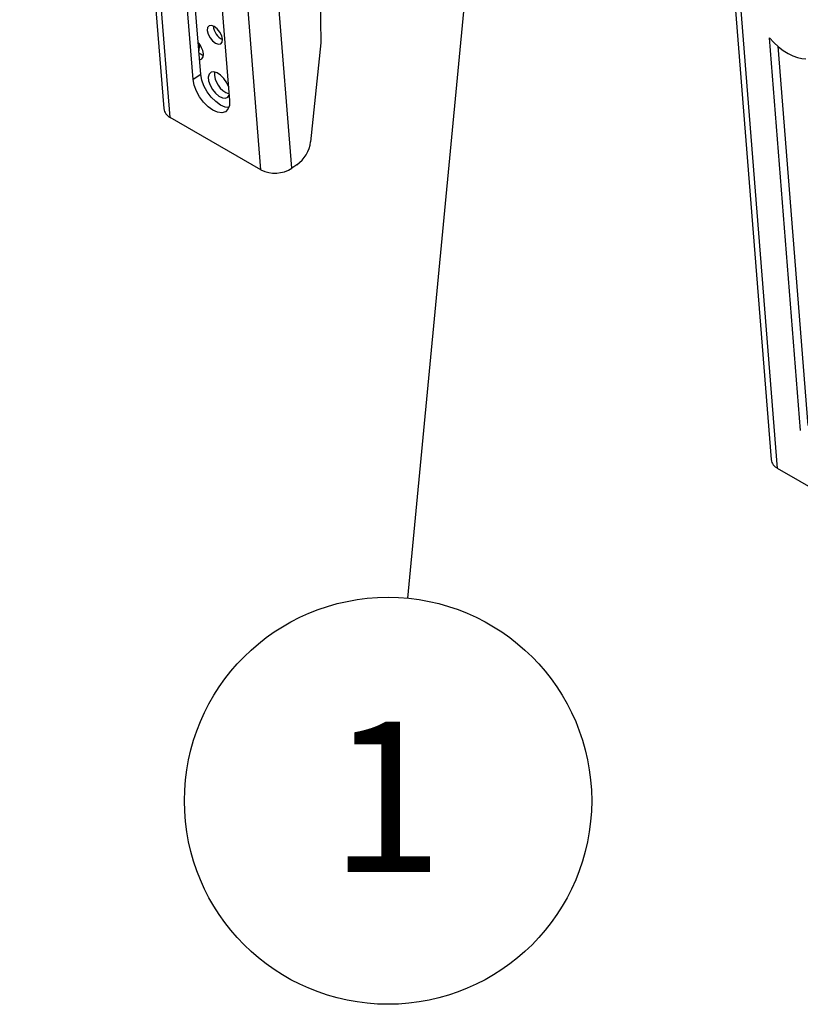
# Model space of a CAD drawing. Extents: x 5 to 292, y 5 to 205.
# Drawn here: x 225 to 243, y 104 to 127 of the extents above; entities that cross this region are included whole.
import ezdxf

# ---------------------------------------------------------------- set-up
doc = ezdxf.new("R2010")
doc.units = 0
doc.layers.get('0').update_dxf_attribs({"linetype": 'CONTINUOUS'})
doc.styles.add('SLDTEXTSTYLE0', font='TXT', dxfattribs={"width": 0.75})
doc.dimstyles.new('SLDDIMSTYLE5', dxfattribs={"dimtxt": 0.18, "dimasz": 6, "dimexe": 0, "dimexo": 0.0625, "dimgap": 0, "dimtad": 0, "dimtih": 1, "dimtoh": 1, "dimdec": 0, "dimrnd": 1e-09, "dimzin": 0, "dimtxsty": 'STANDARD', "dimsah": 1, "dimcen": 0.09, "dimazin": 3, "dimtfac": 6, "dimtdec": 0, "dimtofl": 0, "dimtmove": 0, "dimatfit": 3, "dimtolj": 1, "dimtzin": 0})

# ---------------------------------------------------------------- blocks, each defined once
blk = doc.blocks.new('SW_NOTE_0_9')
at = {"color": 0, "linetype": 'CONTINUOUS'}
blk.add_circle((-0.451, -4.716), 4.738, dxfattribs=at)
at = {"color": 0, "linetype": 'CONTINUOUS', "insert": (-0.486, -2.874), "char_height": 3.5, "attachment_point": 2, "style": 'SLDTEXTSTYLE0'}
blk.add_mtext('1', dxfattribs=at)

msp = doc.modelspace()

# ---------------------------------------------------------------- linework, layer by layer
at = {"color": 7, "linetype": 'CONTINUOUS'}
for p, q in [((224.927151, 166.463122), (228.280631, 124.476219)), ((228.429781, 124.27287), (225.076301, 166.259773)), ((230.54159, 123.053749), (227.18811, 165.040651)), ((231.261446, 123.089518), (227.907966, 165.07642)), ((239.085279, 158.311417), (242.413214, 116.307177)), ((242.562368, 116.103771), (239.234434, 158.108011)), ((228.962059, 125.152288), (228.232155, 134.290982)), ((229.138153, 125.271873), (228.433634, 134.092723)), ((229.080683, 133.801137), (229.810587, 124.662444)), ((231.830313, 131.672916), (231.936218, 126.006879)), ((243.095404, 116.983702), (242.371059, 126.12617)), ((229.097255, 125.783921), (229.116513, 125.969075)), ((231.936218, 126.006879), (231.69709, 123.707765)), ((243.271508, 117.103156), (242.572327, 125.928012)), ((229.138153, 125.271873), (228.962059, 125.152288)), ((230.54159, 123.053749), (228.429781, 124.27287)), ((231.377439, 123.168288), (231.261446, 123.089518)), ((244.674178, 114.884649), (242.562368, 116.103771))]:
    msp.add_line(p, q, dxfattribs=at)
at = {"color": 7, "linetype": 'CONTINUOUS', "flags": 128}
for points in [[(229.646041, 126.091203), (229.626644, 126.173358), (229.583286, 126.258543), (229.52257, 126.333788), (229.453739, 126.387637), (229.387271, 126.411894), (229.333286, 126.402865), (229.300003, 126.361924), (229.292488, 126.295305), (229.311885, 126.213149), (229.355243, 126.127964), (229.415959, 126.05272), (229.48479, 125.99887), (229.551258, 125.974613), (229.605243, 125.983643), (229.638526, 126.024583), (229.646041, 126.091203)], [(242.371059, 126.12617), (242.475265, 126.016782), (242.58342, 125.91862), (242.693834, 125.833218), (242.804778, 125.761913), (242.914517, 125.70582), (243.021334, 125.665818), (243.123557, 125.642531), (243.219587, 125.636325)], [(229.110816, 125.614138), (229.163094, 125.633631), (229.194326, 125.682523), (229.200748, 125.754917)], [(229.810587, 124.662444), (229.805774, 124.550044), (229.772377, 124.461996), (229.71267, 124.404299), (229.630724, 124.380886), (229.532122, 124.393351), (229.423584, 124.440845), (229.312507, 124.520132), (229.20646, 124.625808), (229.11267, 124.750672), (229.03753, 124.886214), (228.986159, 125.023198), (228.962059, 125.152288)], [(229.791584, 124.500048), (229.708216, 124.512935), (229.599678, 124.56043), (229.4886, 124.639717), (229.382554, 124.745393), (229.288764, 124.870257), (229.213624, 125.005799), (229.162253, 125.142783), (229.138153, 125.271873)], [(229.783959, 124.995833), (229.744369, 125.081355), (229.679583, 125.176632), (229.602101, 125.255688), (229.520318, 125.309957), (229.443097, 125.333558), (229.378807, 125.323933), (229.334413, 125.282125), (229.314727, 125.212666), (229.321882, 125.123081), (229.355103, 125.023079), (229.410789, 124.923497), (229.482907, 124.835125), (229.563641, 124.767541), (229.644242, 124.728068), (229.715976, 124.720983), (229.771069, 124.747055), (229.800166, 124.792925)]]:
    msp.add_lwpolyline(points, dxfattribs=at)
at = {"color": 7, "linetype": 'CONTINUOUS'}
for centre, radius, start, end in [((229.817905, 126.430015), 0.386307, 184.69984, 243.6608468), ((228.715047, 125.689431), 0.490095, 7.6788059, 42.1242124), ((229.297675, 126.007009), 0.306231, 228.9205654, 251.554098), ((229.97207, 125.303992), 0.514138, 176.9557783, 250.2086773), ((228.545435, 124.514072), 0.267496, 188.1351619, 244.3826384), ((230.911749, 123.808658), 0.791795, 306.0254188, 352.6792997), ((230.870014, 123.705651), 0.729958, 243.2613413, 302.4279257), ((242.677947, 116.344912), 0.267409, 188.1123197, 244.3916996)]:
    msp.add_arc(centre, radius, start, end, dxfattribs=at)

# ---------------------------------------------------------------- block references
msp.add_blockref('SW_NOTE_0_9', (233.948756, 113.082056), dxfattribs=at)

# ---------------------------------------------------------------- leaders
msp.add_leader([(237.786416, 153.194152), (233.948756, 113.082056)], dimstyle='SLDDIMSTYLE5', dxfattribs=at)

doc.saveas('drawing.dxf')
